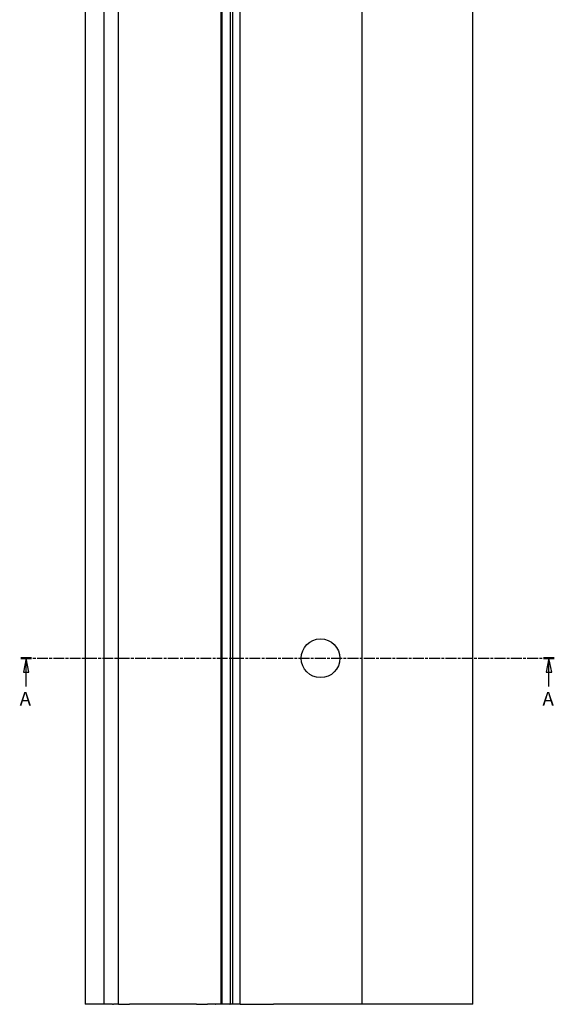
# Model space of a CAD drawing. Units: millimetres. Extents: x -375 to 210, y -366 to 634.
# Drawn here: x -375 to -181, y -366 to -10 of the extents above; entities that cross this region are included whole.
import ezdxf

# ---------------------------------------------------------------- set-up
doc = ezdxf.new("R2010")
doc.units = ezdxf.units.MM
doc.linetypes.add('CHAIN', pattern=[0.3543, 0.2362, -0.0295, 0.0591, -0.0295])
doc.layers.add('Schnittlinie (ISO)', color=7, linetype='CHAIN', lineweight=25)
doc.layers.add('Sichtbar (ISO)', color=7, linetype='Continuous', lineweight=25)
doc.styles.add('Bezeichnungstext (DIN)', font='arial.ttf')

# ---------------------------------------------------------------- blocks, each defined once
blk = doc.blocks.new('2DTransSchnitt0')
at = {"layer": 'Schnittlinie (ISO)', "linetype": 'CHAIN', "ltscale": 16.6628}
blk.add_line((-374.25, -240.69), (-181.43, -240.69), dxfattribs=at)
at = {"layer": 'Schnittlinie (ISO)', "linetype": 'Continuous', "lineweight": 50}
for p, q in [((-374.25, -240.69), (-370.35, -240.69)), ((-185.34, -240.69), (-181.43, -240.69))]:
    blk.add_line(p, q, dxfattribs=at)
at = {"layer": 'Schnittlinie (ISO)', "linetype": 'Continuous'}
for p, q in [((-372.3, -240.69), (-373.3, -245.69)), ((-372.3, -245.69), (-372.3, -240.69)), ((-371.3, -245.69), (-372.3, -240.69)), ((-183.38, -240.69), (-184.38, -245.69)), ((-183.38, -245.69), (-183.38, -240.69)), ((-182.38, -245.69), (-183.38, -240.69)), ((-373.3, -245.69), (-371.3, -245.69)), ((-372.3, -250.88), (-372.3, -245.69)), ((-184.38, -245.69), (-182.38, -245.69)), ((-183.38, -250.88), (-183.38, -245.69))]:
    blk.add_line(p, q, dxfattribs=at)
at = {"layer": 'Schnittlinie (ISO)', "linetype": 'Continuous', "flags": 128}
for points in [[(-371.3, -245.69), (-372.3, -240.69), (-373.3, -245.69), (-371.3, -245.69)], [(-182.38, -245.69), (-183.38, -240.69), (-184.38, -245.69), (-182.38, -245.69)]]:
    blk.add_lwpolyline(points, dxfattribs=at)
at = {"layer": 'Schnittlinie (ISO)'}
for points in [[(-371.3, -245.69), (-372.3, -240.69), (-373.3, -245.69), (-371.3, -245.69)], [(-182.38, -245.69), (-183.38, -240.69), (-184.38, -245.69), (-182.38, -245.69)]]:
    blk.add_solid(points, dxfattribs=at)
at = {"layer": 'Schnittlinie (ISO)', "char_height": 5, "attachment_point": 7, "style": 'Bezeichnungstext (DIN)'}
for insert in [(-374.65, -259.38), (-185.73, -259.38)]:
    blk.add_mtext('A', dxfattribs=dict(at, insert=insert))

msp = doc.modelspace()

# ---------------------------------------------------------------- linework, layer by layer
at = {"layer": 'Sichtbar (ISO)'}
for p, q in [((-350.91, 634.31), (-350.91, -365.69)), ((-344.11, -365.69), (-344.11, 634.31)), ((-338.91, -365.69), (-338.91, 634.31)), ((-301.91, 634.31), (-301.91, -365.69)), ((-301.61, 634.31), (-301.61, -365.69)), ((-298.61, 634.31), (-298.61, -365.69)), ((-297.61, -365.69), (-297.61, 634.31)), ((-294.91, -365.69), (-294.91, 634.31)), ((-250.91, -365.69), (-250.91, 634.31)), ((-210.91, -365.69), (-210.91, 634.31)), ((-350, -365.69), (-350.91, -365.69)), ((-344.66, -365.69), (-350, -365.69)), ((-344.11, -365.69), (-344.66, -365.69)), ((-341.06, -365.69), (-344.11, -365.69)), ((-341.06, -365.69), (-340.7, -365.69)), ((-339.41, -365.69), (-340.7, -365.69)), ((-338.91, -365.69), (-339.41, -365.69)), ((-338.91, -365.69), (-334.91, -365.69)), ((-310.71, -365.69), (-334.91, -365.69)), ((-310.71, -365.69), (-306.71, -365.69)), ((-303.99, -365.69), (-306.71, -365.69)), ((-303.99, -365.69), (-303.92, -365.69)), ((-301.91, -365.69), (-303.92, -365.69)), ((-301.61, -365.69), (-301.91, -365.69)), ((-301.31, -365.69), (-301.61, -365.69)), ((-298.71, -365.69), (-301.31, -365.69)), ((-298.71, -365.69), (-298.61, -365.69)), ((-298.31, -365.69), (-298.61, -365.69)), ((-297.61, -365.69), (-298.31, -365.69)), ((-295.82, -365.69), (-297.61, -365.69)), ((-294.91, -365.69), (-295.82, -365.69)), ((-294.91, -365.69), (-282.91, -365.69)), ((-250.91, -365.69), (-282.91, -365.69)), ((-214.56, -365.69), (-250.91, -365.69)), ((-210.91, -365.69), (-214.56, -365.69))]:
    msp.add_line(p, q, dxfattribs=at)
msp.add_circle((-265.91, -240.69), 7, dxfattribs=at)

# ---------------------------------------------------------------- block references
at = {"layer": 'Schnittlinie (ISO)'}
msp.add_blockref('2DTransSchnitt0', (0, 0), dxfattribs=at)

doc.saveas('drawing.dxf')
